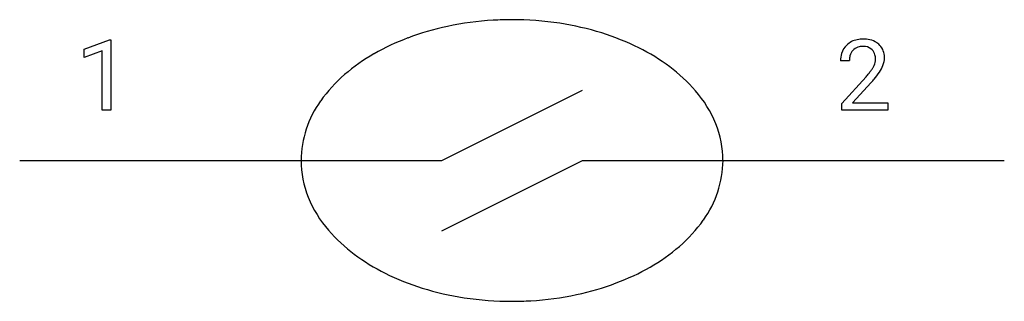
# Model space of a CAD drawing. Extents: x 2.8 to 21.3, y -2.8 to 2.5.
import ezdxf

# ---------------------------------------------------------------- set-up
doc = ezdxf.new("R2010")
doc.units = 0
doc.layers.add('DEFAULT_255_1_388', color=255, linetype='CONTINUOUS')
doc.layers.add('DEFAULT_255_2_778', color=255, linetype='CONTINUOUS')

msp = doc.modelspace()

# ---------------------------------------------------------------- linework, layer by layer
at = {"layer": 'DEFAULT_255_1_388'}
for p, q in [((3.991, 1.958), (4.47, 2.137)), ((4.47, 2.137), (4.496, 2.137)), ((4.496, 2.137), (4.496, 0.816)), ((3.991, 1.806), (3.991, 1.958)), ((4.328, 1.93), (3.991, 1.806)), ((4.328, 0.816), (4.328, 1.93)), ((18.386, 1.743), (18.219, 1.743)), ((18.244, 0.936), (18.699, 1.442)), ((18.798, 1.334), (18.445, 0.952)), ((18.244, 0.816), (18.244, 0.936)), ((18.445, 0.952), (19.106, 0.952)), ((19.106, 0.952), (19.106, 0.816)), ((4.496, 0.816), (4.328, 0.816)), ((19.106, 0.816), (18.244, 0.816))]:
    msp.add_line(p, q, dxfattribs=at)
for centre, radius, start, end in [((18.606, 1.751), 0.394, 100.787, 133.4382), ((18.645, 1.577), 0.572, 89.6607, 101.3702), ((18.653, 1.584), 0.565, 78.2173, 90.4129), ((18.693, 1.767), 0.378, 55.9269, 78.4888), ((18.715, 1.805), 0.334, 47.9298, 55.4049), ((18.726, 1.816), 0.318, 4.3348, 48.056), ((18.676, 1.748), 0.458, 163.2878, 180.5582), ((18.586, 1.773), 0.364, 133.4541, 162.9471), ((18.623, 1.779), 0.234, 136.1757, 166.3673), ((18.61, 1.79), 0.216, 129.7286, 135.7539), ((18.619, 1.776), 0.233, 102.1738, 129.2061), ((18.646, 1.66), 0.352, 89.5461, 102.5418), ((18.649, 1.721), 0.291, 82.1602, 90.1506), ((18.664, 1.803), 0.207, 43.4417, 83.1661), ((18.656, 1.795), 0.219, 16.1713, 43.5286), ((18.599, 1.779), 0.278, 359.4863, 15.9343), ((18.737, 1.749), 0.351, 165.9091, 178.8685), ((18.834, 1.744), 0.448, 178.4391, 180.0084), ((18.56, 1.78), 0.318, 331.4255, 352.9366), ((18.575, 1.777), 0.302, 353.2258, 0.0166), ((18.651, 1.804), 0.394, 337.8914, 358.9968), ((18.603, 1.797), 0.442, 359.9252, 5.5972), ((17.182, 2.784), 2.026, 318.5133, 320.7829), ((17.776, 2.3), 1.259, 320.7373, 323.9739), ((18.217, 1.98), 0.715, 323.8963, 328.6419), ((18.448, 1.838), 0.444, 328.8295, 331.7891), ((17.898, 2.209), 1.254, 319.6472, 327.096), ((18.346, 1.921), 0.721, 326.9133, 338.3508), ((17.466, 2.565), 1.813, 317.2588, 319.9046)]:
    msp.add_arc(centre, radius, start, end, dxfattribs=at)
at = {"layer": 'DEFAULT_255_2_778'}
for p, q in [((10.716, -0.132), (13.362, 1.191)), ((2.779, -0.132), (10.716, -0.132)), ((8.07, -0.132), (8.07, -0.132)), ((10.716, -1.455), (13.362, -0.132)), ((13.362, -0.132), (21.299, -0.132))]:
    msp.add_line(p, q, dxfattribs=at)
for centre, radius, start, end in [((12.014, -3.239), 5.752, 93.2808, 101.9467), ((12.038, -3.559), 6.072, 89.9933, 93.3357), ((12.044, -3.426), 5.94, 81.3526, 90.0517), ((12.129, -2.884), 5.391, 72.753, 81.3735), ((11.884, -2.634), 5.132, 101.9241, 110.6153), ((12.347, -2.19), 4.663, 63.5394, 72.7881), ((11.614, -1.922), 4.371, 110.5862, 119.7763), ((11.195, -1.198), 3.535, 119.7132, 130.7031), ((12.721, -1.445), 3.83, 53.3946, 63.5774), ((10.659, -0.581), 2.717, 130.6116, 144.7401), ((13.221, -0.779), 2.997, 40.7967, 53.4726), ((13.789, -0.297), 2.252, 22.3062, 40.956), ((10.013, -0.152), 1.943, 144.0648, 179.4091), ((14.164, -0.135), 1.843, 0.0931, 22.0938), ((9.913, -0.129), 1.843, 180.0932, 202.0933), ((14.065, -0.112), 1.943, 324.0654, 359.4089), ((10.289, 0.032), 2.252, 202.3057, 220.9546), ((13.419, 0.316), 2.717, 310.6125, 324.7408), ((10.857, 0.514), 2.997, 220.7954, 233.4707), ((12.883, 0.933), 3.535, 299.7141, 310.704), ((11.357, 1.18), 3.83, 233.3928, 243.5755), ((12.464, 1.658), 4.371, 290.5869, 299.7772), ((11.731, 1.925), 4.663, 243.5375, 252.7865), ((11.949, 2.619), 5.391, 252.7514, 261.3725), ((12.194, 2.369), 5.132, 281.9246, 290.616), ((12.033, 3.161), 5.939, 261.3516, 270.0517), ((12.04, 3.294), 6.072, 269.9933, 273.3359), ((12.064, 2.975), 5.752, 273.2809, 281.9471)]:
    msp.add_arc(centre, radius, start, end, dxfattribs=at)

doc.saveas('drawing.dxf')
